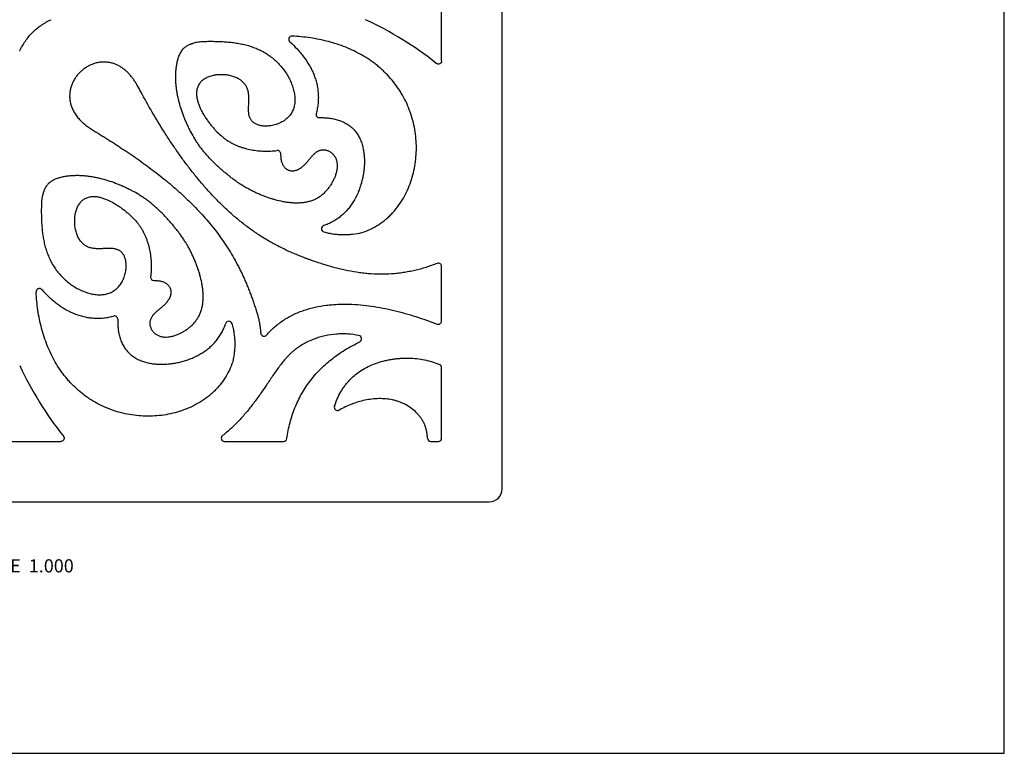
# Model space of a CAD drawing. Units: inches. Extents: x 0 to 11, y 0 to 8.5.
# Drawn here: x 5 to 11, y 0 to 4.5 of the extents above; entities that cross this region are included whole.
import ezdxf

# ---------------------------------------------------------------- set-up
doc = ezdxf.new("R2010")
doc.units = ezdxf.units.IN
doc.header["$LTSCALE"] = 0.605
doc.header["$MEASUREMENT"] = 0
doc.layers.get('0').update_dxf_attribs({"linetype": 'CONTINUOUS'})
doc.styles.get("Standard").update_dxf_attribs({"font": 'txt', "width": 0.8})

msp = doc.modelspace()

# ---------------------------------------------------------------- linework, layer by layer
at = {"color": 7, "linetype": 'Continuous'}
for p, q in [((11, 0), (11, 8.5)), ((7.9517, 1.6073), (7.9517, 7.3423)), ((7.5837, 4.2065), (7.5837, 4.7421)), ((7.5837, 2.6263), (7.5837, 2.9572)), ((7.5837, 1.9143), (7.5837, 2.3427)), ((4.7359, 1.8943), (5.2715, 1.8943)), ((6.266, 1.8943), (6.6237, 1.8943)), ((7.5176, 1.8943), (7.5637, 1.8943)), ((2.1367, 1.5273), (7.8717, 1.5273)), ((0, 0), (11, 0))]:
    msp.add_line(p, q, dxfattribs=at)
for centre, radius, start, end in [((6.2235, 2.5204), 2.1341, 51.51814, 65.11108), ((6.6751, 4.3366), 0.02, 86.83987, 228.10386), ((6.8411, 3.8811), 0.02, 164.42311, 271.22772), ((6.5865, 3.6416), 0.02, 357.79388, 97.11982), ((6.8739, 3.1863), 0.02, 108.00764, 255.42346), ((7.5637, 2.9572), 0.02, 0, 111.9577), ((5.8365, 2.8916), 0.02, 172.88018, 272.20612), ((5.1415, 2.8029), 0.02, 41.89614, 183.16013), ((5.597, 2.6369), 0.02, 358.77228, 105.57689), ((6.2917, 2.6041), 0.02, 14.57654, 161.99236), ((7.5637, 2.6263), 0.02, 249.59925, 360), ((6.5053, 2.5534), 0.02, 184.38002, 319.23625), ((7.0776, 2.5178), 0.02, 295.90601, 77.63134), ((6.9577, 3.2546), 2.1341, 204.88892, 218.48186), ((7.5637, 2.3427), 0.02, 0, 67.09302), ((6.9519, 2.102), 0.02, 161.71181, 299.16029), ((6.266, 1.9143), 0.02, 127.45245, 270), ((7.5176, 1.9143), 0.02, 180.80724, 270), ((7.5637, 1.9143), 0.02, 270, 360), ((6.6237, 1.9143), 0.02, 270, 351.64997), ((7.8717, 1.6073), 0.08, 270, 360)]:
    msp.add_arc(centre, radius, start, end, dxfattribs=at)
for points, knots in [([(5.0219, 4.2648), (5.0268, 4.2756), (5.0374, 4.2965), (5.0557, 4.3262), (5.0764, 4.3536), (5.0993, 4.3788), (5.1244, 4.4017), (5.1519, 4.4223), (5.1815, 4.4407), (5.2025, 4.4513), (5.2133, 4.4562)], [0, 0, 0, 0, 0.12863, 0.254175, 0.377619, 0.5, 0.622381, 0.745825, 0.87137, 1, 1, 1, 1]), ([(6.017, 4.2805), (6.0195, 4.2832), (6.0236, 4.2871), (6.0294, 4.2917), (6.0355, 4.2961), (6.0436, 4.3011), (6.0521, 4.3054), (6.0592, 4.3084), (6.0647, 4.3105), (6.0702, 4.3124), (6.0776, 4.3147), (6.0866, 4.3172), (6.0939, 4.3191), (6.0975, 4.3201)], [0, 0, 0, 0, 0.122336, 0.183827, 0.245645, 0.370385, 0.496714, 0.560448, 0.624489, 0.688648, 0.752634, 0.878754, 1, 1, 1, 1]), ([(6.0975, 4.3201), (6.103, 4.3208), (6.114, 4.3221), (6.1306, 4.3235), (6.1472, 4.3243), (6.1638, 4.3248), (6.1804, 4.3249), (6.197, 4.3248), (6.2137, 4.3245), (6.2303, 4.324), (6.247, 4.3233), (6.2692, 4.322), (6.2969, 4.3198), (6.33, 4.3159), (6.3627, 4.3104), (6.3949, 4.3032), (6.4265, 4.294), (6.4522, 4.2845), (6.4722, 4.2757), (6.4919, 4.2661), (6.5158, 4.2527), (6.543, 4.2342), (6.5688, 4.2134), (6.5928, 4.1905), (6.6148, 4.1656), (6.6346, 4.139), (6.6521, 4.1109), (6.667, 4.0818), (6.6769, 4.0567), (6.6832, 4.0365), (6.6871, 4.0214), (6.69, 4.0063), (6.6919, 3.9913), (6.6929, 3.9765), (6.6927, 3.9572), (6.6905, 3.9382), (6.6858, 3.92), (6.6811, 3.9069), (6.6751, 3.8944), (6.6678, 3.8825), (6.6593, 3.8713), (6.6496, 3.8608), (6.6388, 3.8512), (6.6268, 3.8424), (6.6139, 3.8346), (6.6001, 3.8277), (6.5856, 3.8219), (6.5706, 3.8172), (6.5552, 3.8135), (6.5448, 3.8119), (6.5396, 3.8112)], [0, 0, 0, 0, 0.016378, 0.03268, 0.048948, 0.065209, 0.081485, 0.097778, 0.114093, 0.130431, 0.146785, 0.163145, 0.19584, 0.228452, 0.260947, 0.293308, 0.325531, 0.35766, 0.373719, 0.389786, 0.421949, 0.454189, 0.486549, 0.519058, 0.551639, 0.584183, 0.616584, 0.648677, 0.680205, 0.695691, 0.710958, 0.725994, 0.740789, 0.755335, 0.769633, 0.797526, 0.811215, 0.8248, 0.83836, 0.851975, 0.865717, 0.879656, 0.893858, 0.908352, 0.92314, 0.938215, 0.953546, 0.969033, 0.984558, 1, 1, 1, 1]), ([(6.6618, 4.3217), (6.6771, 4.3079), (6.6993, 4.2862), (6.7267, 4.2553), (6.7524, 4.2231), (6.7753, 4.1889), (6.7947, 4.1529), (6.8072, 4.1251), (6.8176, 4.0965), (6.8257, 4.0671), (6.8315, 4.0372), (6.8347, 4.007), (6.8355, 3.9765), (6.8336, 3.9461), (6.8292, 3.916), (6.8246, 3.8962), (6.8219, 3.8864)], [0, 0, 0, 0, 0.126335, 0.189645, 0.252847, 0.378508, 0.440953, 0.503162, 0.565244, 0.627331, 0.689437, 0.751543, 0.813657, 0.875802, 0.937943, 1, 1, 1, 1]), ([(7.0993, 3.1629), (7.117, 3.1685), (7.1516, 3.1823), (7.1923, 3.205), (7.2231, 3.2262), (7.2451, 3.2435), (7.266, 3.2621), (7.2856, 3.282), (7.3039, 3.303), (7.3267, 3.3323), (7.3521, 3.3713), (7.3775, 3.421), (7.3979, 3.4729), (7.4134, 3.5264), (7.424, 3.5811), (7.4298, 3.6365), (7.4309, 3.6922), (7.4273, 3.7478), (7.4189, 3.8029), (7.4059, 3.857), (7.3883, 3.9099), (7.3662, 3.9611), (7.3441, 4.0019), (7.3243, 4.0333), (7.3031, 4.0638), (7.2741, 4.1001), (7.2421, 4.1339), (7.2148, 4.1591), (7.1936, 4.1772), (7.1717, 4.1943), (7.1415, 4.2159), (7.1022, 4.2406), (7.0529, 4.2666), (7.0019, 4.2891), (6.9495, 4.3081), (6.896, 4.3238), (6.8418, 4.3363), (6.7687, 4.3491), (6.7132, 4.3545), (6.6762, 4.3565)], [0, 0, 0, 0, 0.031185, 0.062546, 0.078265, 0.093978, 0.109668, 0.125325, 0.140964, 0.156598, 0.187866, 0.219133, 0.25036, 0.28158, 0.312808, 0.344034, 0.375252, 0.406468, 0.43769, 0.468923, 0.500164, 0.531402, 0.562635, 0.578258, 0.593884, 0.625143, 0.656412, 0.672047, 0.687676, 0.703294, 0.718904, 0.750117, 0.781358, 0.812631, 0.84391, 0.875152, 0.906373, 0.937594, 1, 1, 1, 1]), ([(6.8854, 3.4192), (6.88, 3.4129), (6.8715, 3.404), (6.8594, 3.3931), (6.8472, 3.3832), (6.8311, 3.3724), (6.814, 3.3635), (6.7998, 3.3577), (6.7852, 3.3527), (6.7662, 3.3478), (6.7427, 3.344), (6.7186, 3.3422), (6.6941, 3.3421), (6.6695, 3.3436), (6.6451, 3.3464), (6.6129, 3.3518), (6.5814, 3.3592), (6.5506, 3.3684), (6.5278, 3.376), (6.5053, 3.3843), (6.483, 3.3932), (6.4609, 3.4028), (6.4391, 3.4131), (6.4175, 3.4241), (6.3963, 3.4357), (6.379, 3.446), (6.3653, 3.4546), (6.3518, 3.4634), (6.3352, 3.4748), (6.3158, 3.4891), (6.2967, 3.5039), (6.2779, 3.5191), (6.2595, 3.5348), (6.2414, 3.5507), (6.2234, 3.567), (6.2, 3.589), (6.1772, 3.6119), (6.1556, 3.6357), (6.1399, 3.6541), (6.125, 3.673), (6.1108, 3.6926), (6.0972, 3.7126), (6.0801, 3.7399), (6.0643, 3.768), (6.0496, 3.7967), (6.0393, 3.8185), (6.0295, 3.8405), (6.0172, 3.8703), (6.0034, 3.9082), (5.9919, 3.947), (5.9843, 3.9784), (5.9794, 4.0021), (5.9754, 4.0259), (5.9723, 4.0498), (5.9702, 4.0737), (5.9691, 4.0976), (5.9691, 4.1216), (5.9702, 4.1416), (5.9716, 4.1576), (5.9736, 4.1738), (5.9763, 4.1899), (5.9798, 4.2058), (5.9831, 4.2176), (5.9868, 4.2293), (5.9927, 4.2443), (6, 4.2586), (6.0091, 4.2717), (6.0143, 4.2777), (6.017, 4.2805)], [0, 0, 0, 0, 0.01608, 0.023902, 0.031585, 0.046645, 0.061511, 0.068953, 0.076437, 0.091578, 0.106985, 0.122653, 0.138528, 0.154518, 0.170502, 0.186381, 0.217815, 0.233391, 0.248916, 0.264438, 0.280001, 0.295608, 0.311251, 0.326923, 0.342609, 0.358293, 0.366129, 0.373959, 0.389607, 0.405249, 0.420895, 0.436549, 0.452212, 0.467883, 0.483556, 0.499222, 0.530517, 0.546148, 0.561777, 0.577415, 0.593066, 0.608728, 0.624397, 0.655728, 0.671375, 0.687004, 0.702629, 0.718261, 0.749584, 0.781031, 0.79677, 0.812473, 0.828115, 0.843694, 0.859221, 0.874712, 0.890217, 0.905802, 0.913649, 0.921535, 0.937394, 0.945351, 0.9533, 0.961223, 0.969104, 0.984656, 0.992344, 1, 1, 1, 1]), ([(5.7573, 4.0185), (5.7504, 4.0315), (5.7398, 4.0509), (5.7244, 4.0761), (5.712, 4.0945), (5.6986, 4.1122), (5.6839, 4.129), (5.668, 4.1447), (5.6507, 4.1589), (5.6353, 4.1694), (5.6223, 4.1767), (5.6124, 4.1817), (5.6021, 4.186), (5.5916, 4.1897), (5.5809, 4.1928), (5.5663, 4.1961), (5.5477, 4.1986), (5.5252, 4.199), (5.5066, 4.1973), (5.4919, 4.1946), (5.4774, 4.191), (5.4598, 4.185), (5.4395, 4.1755), (5.4204, 4.1639), (5.4024, 4.1504), (5.3859, 4.1352), (5.3709, 4.1185), (5.3576, 4.1004), (5.3464, 4.081), (5.3388, 4.064), (5.3339, 4.0499), (5.3299, 4.0356), (5.3264, 4.0172), (5.3248, 3.9947), (5.3258, 3.9723), (5.3287, 3.9538), (5.3323, 3.9394), (5.3368, 3.9252), (5.3411, 3.915), (5.3444, 3.9083)], [0, 0, 0, 0, 0.06192, 0.092882, 0.123854, 0.154907, 0.186147, 0.217503, 0.248828, 0.280047, 0.295623, 0.311187, 0.326758, 0.342359, 0.357996, 0.373664, 0.405059, 0.436488, 0.467876, 0.483539, 0.499172, 0.530391, 0.561638, 0.592953, 0.624334, 0.655747, 0.687142, 0.71848, 0.749747, 0.78097, 0.796594, 0.812242, 0.843615, 0.875055, 0.906476, 0.937795, 0.953404, 0.968968, 1, 1, 1, 1]), ([(7.5837, 4.2065), (7.5837, 4.2047), (7.5833, 4.2019), (7.5821, 4.1983), (7.5808, 4.1959), (7.5791, 4.1936), (7.5766, 4.1909), (7.5726, 4.1882), (7.5681, 4.1868), (7.5644, 4.1865), (7.5616, 4.1866), (7.5588, 4.1871), (7.5553, 4.1883), (7.5529, 4.1898), (7.5514, 4.1909)], [0, 0, 0, 0, 0.124777, 0.187458, 0.25008, 0.312654, 0.375214, 0.500043, 0.624885, 0.687442, 0.749988, 0.812577, 0.875235, 1, 1, 1, 1]), ([(6.5396, 3.8112), (6.5323, 3.8104), (6.5213, 3.8096), (6.5069, 3.8099), (6.4931, 3.811), (6.4799, 3.8134), (6.4675, 3.8172), (6.4589, 3.8206), (6.451, 3.8247), (6.4437, 3.8294), (6.4372, 3.8347), (6.4314, 3.8407), (6.4264, 3.8472), (6.4221, 3.8543), (6.4186, 3.862), (6.4159, 3.8701), (6.4139, 3.8788), (6.4126, 3.8878), (6.4117, 3.8973), (6.4113, 3.9106), (6.4117, 3.9278), (6.4128, 3.949), (6.4136, 3.9707), (6.4134, 3.9889), (6.4121, 4.0033), (6.4106, 4.014), (6.4083, 4.0244), (6.4052, 4.0346), (6.4012, 4.0444), (6.3962, 4.0539), (6.3904, 4.0629), (6.3835, 4.0715), (6.3755, 4.0795), (6.3666, 4.0869), (6.3567, 4.0937), (6.346, 4.0998), (6.3344, 4.1053), (6.3221, 4.1101), (6.3091, 4.1141), (6.2956, 4.1173), (6.2817, 4.1198), (6.2628, 4.122), (6.2436, 4.1225), (6.2245, 4.1214), (6.2104, 4.1197), (6.1967, 4.1172), (6.1834, 4.1138), (6.1708, 4.1096), (6.1589, 4.1046), (6.1478, 4.0988), (6.1376, 4.0922), (6.1284, 4.0848), (6.1203, 4.0767), (6.1133, 4.0678), (6.1075, 4.0584), (6.1028, 4.0483), (6.0993, 4.0377), (6.0969, 4.0266), (6.0961, 4.019), (6.0959, 4.0151)], [0, 0, 0, 0, 0.030941, 0.046011, 0.060722, 0.088841, 0.102221, 0.115143, 0.12763, 0.13972, 0.151485, 0.163045, 0.174531, 0.186071, 0.197785, 0.209784, 0.222164, 0.234984, 0.248268, 0.262011, 0.290751, 0.32074, 0.35134, 0.381955, 0.397131, 0.412181, 0.427113, 0.441965, 0.456796, 0.471686, 0.486735, 0.502063, 0.517802, 0.534037, 0.550807, 0.568139, 0.586046, 0.604532, 0.623551, 0.643016, 0.662827, 0.682878, 0.723251, 0.74336, 0.763254, 0.782821, 0.801958, 0.820585, 0.83867, 0.856198, 0.873177, 0.889636, 0.905642, 0.921325, 0.936834, 0.952319, 0.967922, 0.983776, 1, 1, 1, 1]), ([(7.5563, 2.9757), (7.5343, 2.9669), (7.4896, 2.9509), (7.4324, 2.9352), (7.386, 2.9254), (7.3509, 2.9194), (7.3157, 2.9148), (7.2684, 2.9107), (7.2091, 2.909), (7.1499, 2.912), (7.1028, 2.9169), (7.0558, 2.9235), (7.0092, 2.9322), (6.963, 2.9428), (6.9171, 2.9545), (6.8716, 2.9678), (6.8266, 2.9824), (6.7986, 2.9921), (6.7763, 3.0002), (6.754, 3.0084), (6.7264, 3.0191), (6.6935, 3.0325), (6.6609, 3.0467), (6.6286, 3.0616), (6.5967, 3.0773), (6.5653, 3.0939), (6.5343, 3.1113), (6.5039, 3.1297), (6.4639, 3.1552), (6.4152, 3.1891), (6.3588, 3.2326), (6.3046, 3.2788), (6.2525, 3.3272), (6.2024, 3.3778), (6.1543, 3.4302), (6.108, 3.4843), (6.0709, 3.5305), (6.0419, 3.5681), (6.0135, 3.6061), (5.979, 3.6542), (5.9389, 3.713), (5.8873, 3.7925), (5.8259, 3.8939), (5.7798, 3.9768), (5.7573, 4.0185)], [0, 0, 0, 0, 0.031237, 0.062491, 0.078121, 0.093749, 0.109375, 0.124999, 0.156238, 0.187474, 0.203091, 0.21871, 0.249952, 0.265571, 0.281184, 0.312405, 0.328022, 0.343644, 0.351457, 0.359271, 0.374902, 0.39053, 0.406154, 0.421772, 0.437387, 0.452999, 0.468615, 0.484237, 0.499866, 0.531142, 0.562433, 0.593716, 0.624972, 0.656223, 0.687483, 0.718755, 0.750032, 0.765668, 0.7813, 0.812554, 0.843802, 0.875049, 0.93754, 1, 1, 1, 1]), ([(6.0959, 4.0151), (6.0955, 4.0083), (6.0957, 3.998), (6.0974, 3.9842), (6.1, 3.9699), (6.105, 3.9516), (6.1131, 3.9298), (6.1231, 3.9079), (6.1346, 3.8864), (6.1474, 3.8653), (6.1611, 3.845), (6.1754, 3.8255), (6.1902, 3.8071), (6.2054, 3.7898), (6.2256, 3.7686), (6.2465, 3.7494), (6.2681, 3.7325), (6.2844, 3.7212), (6.301, 3.711), (6.318, 3.7019), (6.3354, 3.6937), (6.3532, 3.6865), (6.3715, 3.6802), (6.3965, 3.6729), (6.4286, 3.6657), (6.4611, 3.661), (6.4872, 3.6587), (6.5132, 3.6574), (6.539, 3.6575), (6.5647, 3.6593), (6.5776, 3.6606), (6.584, 3.6614)], [0, 0, 0, 0, 0.030189, 0.045881, 0.061977, 0.095336, 0.130095, 0.165924, 0.202407, 0.239142, 0.275734, 0.311767, 0.346977, 0.381226, 0.414381, 0.477438, 0.507579, 0.536988, 0.56588, 0.594472, 0.622963, 0.651511, 0.680256, 0.709276, 0.767875, 0.826664, 0.855896, 0.884907, 0.942393, 0.971043, 1, 1, 1, 1]), ([(5.3444, 3.9083), (5.3486, 3.8997), (5.3558, 3.8873), (5.3668, 3.8717), (5.3787, 3.8567), (5.3951, 3.8393), (5.413, 3.8234), (5.428, 3.8116), (5.4395, 3.8031), (5.4513, 3.795), (5.4633, 3.7871), (5.4754, 3.7795), (5.4856, 3.7733), (5.4937, 3.7683), (5.5019, 3.7634), (5.512, 3.7571), (5.5242, 3.7496), (5.5404, 3.7396), (5.5607, 3.727), (5.5848, 3.7116), (5.6089, 3.6962), (5.6329, 3.6805), (5.6647, 3.6595), (5.7042, 3.6328), (5.7511, 3.6), (5.7975, 3.5664), (5.8433, 3.532), (5.8883, 3.4967), (5.9326, 3.4604), (5.9761, 3.4232), (6.0186, 3.3848), (6.06, 3.3452), (6.1002, 3.3044), (6.1391, 3.2624), (6.1765, 3.219), (6.2123, 3.1743), (6.2463, 3.1282), (6.2784, 3.0808), (6.3086, 3.0322), (6.3321, 2.9906), (6.3499, 2.9568), (6.3627, 2.9312), (6.375, 2.9054), (6.3869, 2.8793), (6.3982, 2.853), (6.4091, 2.8266), (6.4196, 2.7999), (6.4296, 2.7731), (6.4377, 2.7507), (6.4439, 2.7326), (6.4485, 2.7191), (6.453, 2.7055), (6.4567, 2.6941), (6.4596, 2.685), (6.4624, 2.6759), (6.4659, 2.6645), (6.4691, 2.653), (6.4715, 2.6438), (6.4737, 2.6345), (6.4762, 2.6228), (6.4787, 2.6088), (6.4809, 2.5946), (6.4833, 2.5757), (6.4846, 2.5614), (6.4854, 2.5519)], [0, 0, 0, 0, 0.015652, 0.023477, 0.031301, 0.046947, 0.062581, 0.070398, 0.078215, 0.086029, 0.093839, 0.101649, 0.109459, 0.113364, 0.117269, 0.125079, 0.13289, 0.1407, 0.156319, 0.171939, 0.18756, 0.20318, 0.218801, 0.250042, 0.281284, 0.312525, 0.343766, 0.375007, 0.406251, 0.437502, 0.468752, 0.500003, 0.531256, 0.562508, 0.593759, 0.625011, 0.656264, 0.687516, 0.718767, 0.750018, 0.765643, 0.781268, 0.796893, 0.812518, 0.828142, 0.843767, 0.85939, 0.875014, 0.890636, 0.898447, 0.906258, 0.914067, 0.921877, 0.925783, 0.929689, 0.937501, 0.945311, 0.949216, 0.953121, 0.960934, 0.968749, 0.976564, 0.984376, 1, 1, 1, 1]), ([(6.8416, 3.8611), (6.8513, 3.8613), (6.8707, 3.8611), (6.8998, 3.8589), (6.9285, 3.8544), (6.9565, 3.8471), (6.9835, 3.8369), (7.0048, 3.8257), (7.0208, 3.815), (7.0322, 3.8062), (7.0429, 3.7967), (7.0529, 3.7863), (7.0622, 3.7752), (7.0706, 3.7636), (7.0783, 3.7514), (7.0874, 3.7345), (7.0967, 3.7123), (7.1036, 3.6892), (7.1078, 3.6703), (7.1104, 3.656), (7.1123, 3.6417), (7.1142, 3.6225), (7.1153, 3.5986), (7.1146, 3.5698), (7.112, 3.5412), (7.1078, 3.5126), (7.1019, 3.4842), (7.0944, 3.456), (7.0852, 3.4282), (7.0707, 3.392), (7.0526, 3.3574), (7.031, 3.3251), (7.0128, 3.3022), (6.9961, 3.2845), (6.9818, 3.2712), (6.9669, 3.2585), (6.9471, 3.2438), (6.9219, 3.2284), (6.8954, 3.2153), (6.877, 3.2083), (6.8678, 3.2053)], [0, 0, 0, 0, 0.03134, 0.062714, 0.093967, 0.125039, 0.155995, 0.186976, 0.202472, 0.217957, 0.233435, 0.248918, 0.264407, 0.2799, 0.295385, 0.310857, 0.341829, 0.372939, 0.388542, 0.404153, 0.419748, 0.435299, 0.46625, 0.49712, 0.528032, 0.559085, 0.590336, 0.621732, 0.653197, 0.68467, 0.747454, 0.778796, 0.810137, 0.841555, 0.857331, 0.873161, 0.904922, 0.936722, 0.968447, 1, 1, 1, 1]), ([(6.6065, 3.6408), (6.6063, 3.6362), (6.6062, 3.6275), (6.6074, 3.6114), (6.6101, 3.5969), (6.6145, 3.5842), (6.6183, 3.576), (6.6224, 3.5688), (6.6269, 3.5624), (6.6318, 3.557), (6.6369, 3.5523), (6.6423, 3.5484), (6.6496, 3.5442), (6.6572, 3.5411), (6.6649, 3.5393), (6.6724, 3.5382), (6.6819, 3.5381), (6.6929, 3.5397), (6.7036, 3.5428), (6.7138, 3.5472), (6.7234, 3.5527), (6.7356, 3.5611), (6.7495, 3.5732), (6.7644, 3.5892), (6.776, 3.6029), (6.7849, 3.6137), (6.7914, 3.6214), (6.7979, 3.6287), (6.8063, 3.6376), (6.8151, 3.6457), (6.8243, 3.6526), (6.8313, 3.6568), (6.8385, 3.6604), (6.8458, 3.663), (6.8534, 3.6649), (6.8611, 3.6658), (6.8689, 3.666), (6.8767, 3.6652), (6.8845, 3.6636), (6.8922, 3.6611), (6.8997, 3.6578), (6.907, 3.6536), (6.9139, 3.6487), (6.9226, 3.6412), (6.9303, 3.6323), (6.9367, 3.6223), (6.9408, 3.6142), (6.9442, 3.6056), (6.9467, 3.5965), (6.9485, 3.587), (6.9498, 3.5738), (6.9496, 3.5602), (6.948, 3.5464), (6.9455, 3.5323), (6.9406, 3.5145), (6.9326, 3.4937), (6.9227, 3.4734), (6.9114, 3.454), (6.8991, 3.4359), (6.8901, 3.4246), (6.8854, 3.4192)], [0, 0, 0, 0, 0.020089, 0.038392, 0.070386, 0.084475, 0.0975, 0.109603, 0.120918, 0.13157, 0.141677, 0.151339, 0.160641, 0.178377, 0.186923, 0.195316, 0.2118, 0.228082, 0.244242, 0.260342, 0.276478, 0.292673, 0.325072, 0.357219, 0.38852, 0.403676, 0.418415, 0.432681, 0.446448, 0.472468, 0.484787, 0.496713, 0.508327, 0.519737, 0.531044, 0.542327, 0.553664, 0.56513, 0.576762, 0.588567, 0.600551, 0.61272, 0.625077, 0.637618, 0.663206, 0.676283, 0.68955, 0.703031, 0.716768, 0.730807, 0.745175, 0.774902, 0.79026, 0.805911, 0.837956, 0.87074, 0.90382, 0.936654, 0.968756, 1, 1, 1, 1]), ([(6.0589, 2.5927), (6.0651, 2.5981), (6.0741, 2.6065), (6.0849, 2.6186), (6.0948, 2.6309), (6.1057, 2.6469), (6.1145, 2.6641), (6.1203, 2.6782), (6.1254, 2.6929), (6.1303, 2.7119), (6.134, 2.7354), (6.1358, 2.7595), (6.1359, 2.7839), (6.1344, 2.8085), (6.1316, 2.833), (6.1263, 2.8651), (6.1188, 2.8966), (6.1097, 2.9275), (6.1021, 2.9502), (6.0938, 2.9727), (6.0848, 2.995), (6.0752, 3.0171), (6.0649, 3.039), (6.054, 3.0605), (6.0423, 3.0817), (6.0321, 3.0991), (6.0235, 3.1128), (6.0147, 3.1262), (6.0033, 3.1428), (5.989, 3.1623), (5.9742, 3.1814), (5.9589, 3.2001), (5.9433, 3.2185), (5.9273, 3.2367), (5.9111, 3.2546), (5.889, 3.2781), (5.8662, 3.3008), (5.8424, 3.3225), (5.824, 3.3381), (5.805, 3.3531), (5.7855, 3.3673), (5.7655, 3.3808), (5.7382, 3.398), (5.7101, 3.4138), (5.6814, 3.4284), (5.6596, 3.4388), (5.6375, 3.4486), (5.6078, 3.4609), (5.5699, 3.4747), (5.5311, 3.4861), (5.4997, 3.4938), (5.4759, 3.4987), (5.4521, 3.5027), (5.4283, 3.5057), (5.4044, 3.5079), (5.3805, 3.5089), (5.3565, 3.5089), (5.3365, 3.5079), (5.3204, 3.5064), (5.3043, 3.5045), (5.2882, 3.5018), (5.2723, 3.4982), (5.2604, 3.495), (5.2488, 3.4912), (5.2338, 3.4854), (5.2194, 3.4781), (5.2064, 3.469), (5.2004, 3.4638), (5.1975, 3.4611)], [0, 0, 0, 0, 0.01608, 0.023902, 0.031585, 0.046645, 0.061511, 0.068953, 0.076437, 0.091578, 0.106985, 0.122653, 0.138528, 0.154518, 0.170502, 0.186381, 0.217815, 0.233391, 0.248916, 0.264438, 0.280001, 0.295608, 0.311251, 0.326923, 0.342609, 0.358293, 0.366129, 0.373959, 0.389607, 0.405249, 0.420895, 0.436549, 0.452212, 0.467883, 0.483556, 0.499222, 0.530517, 0.546148, 0.561777, 0.577415, 0.593066, 0.608728, 0.624397, 0.655728, 0.671375, 0.687004, 0.702629, 0.718261, 0.749584, 0.781031, 0.79677, 0.812473, 0.828115, 0.843694, 0.859221, 0.874712, 0.890217, 0.905802, 0.913649, 0.921535, 0.937394, 0.945351, 0.9533, 0.961223, 0.969104, 0.984656, 0.992344, 1, 1, 1, 1]), ([(5.1975, 3.4611), (5.1948, 3.4585), (5.191, 3.4545), (5.1863, 3.4487), (5.1819, 3.4426), (5.1769, 3.4345), (5.1727, 3.4259), (5.1697, 3.4188), (5.1676, 3.4134), (5.1657, 3.4079), (5.1634, 3.4005), (5.1608, 3.3914), (5.1589, 3.3842), (5.158, 3.3806)], [0, 0, 0, 0, 0.122336, 0.183827, 0.245645, 0.370385, 0.496714, 0.560448, 0.624489, 0.688648, 0.752634, 0.878754, 1, 1, 1, 1]), ([(5.158, 3.3806), (5.1572, 3.3751), (5.1559, 3.364), (5.1546, 3.3474), (5.1538, 3.3309), (5.1533, 3.3143), (5.1531, 3.2976), (5.1532, 3.281), (5.1535, 3.2644), (5.1541, 3.2477), (5.1548, 3.231), (5.156, 3.2088), (5.1582, 3.1811), (5.1621, 3.1481), (5.1676, 3.1154), (5.1749, 3.0831), (5.1841, 3.0515), (5.1936, 3.0258), (5.2023, 3.0058), (5.2119, 2.9862), (5.2254, 2.9623), (5.2439, 2.935), (5.2646, 2.9093), (5.2876, 2.8853), (5.3125, 2.8633), (5.3391, 2.8434), (5.3671, 2.8259), (5.3963, 2.8111), (5.4213, 2.8011), (5.4416, 2.7948), (5.4567, 2.791), (5.4717, 2.7881), (5.4867, 2.7861), (5.5015, 2.7852), (5.5209, 2.7853), (5.5398, 2.7876), (5.558, 2.7923), (5.5711, 2.797), (5.5836, 2.803), (5.5955, 2.8102), (5.6068, 2.8187), (5.6172, 2.8284), (5.6269, 2.8393), (5.6356, 2.8512), (5.6435, 2.8641), (5.6503, 2.8779), (5.6562, 2.8924), (5.6609, 2.9075), (5.6645, 2.9229), (5.6662, 2.9333), (5.6668, 2.9385)], [0, 0, 0, 0, 0.016378, 0.03268, 0.048948, 0.065209, 0.081485, 0.097778, 0.114093, 0.130431, 0.146785, 0.163145, 0.19584, 0.228452, 0.260947, 0.293308, 0.325531, 0.35766, 0.373719, 0.389786, 0.421949, 0.454189, 0.486549, 0.519058, 0.551639, 0.584183, 0.616584, 0.648677, 0.680205, 0.695691, 0.710958, 0.725994, 0.740789, 0.755335, 0.769633, 0.797526, 0.811215, 0.8248, 0.83836, 0.851975, 0.865717, 0.879656, 0.893858, 0.908352, 0.92314, 0.938215, 0.953546, 0.969033, 0.984558, 1, 1, 1, 1]), ([(5.6668, 2.9385), (5.6677, 2.9458), (5.6684, 2.9567), (5.6681, 2.9712), (5.667, 2.9849), (5.6646, 2.9981), (5.6609, 3.0105), (5.6574, 3.0191), (5.6534, 3.0271), (5.6487, 3.0344), (5.6433, 3.0409), (5.6374, 3.0467), (5.6308, 3.0517), (5.6237, 3.0559), (5.6161, 3.0594), (5.6079, 3.0621), (5.5993, 3.0641), (5.5902, 3.0655), (5.5808, 3.0663), (5.5675, 3.0668), (5.5503, 3.0664), (5.529, 3.0653), (5.5073, 3.0644), (5.4892, 3.0647), (5.4747, 3.0659), (5.4641, 3.0675), (5.4537, 3.0698), (5.4435, 3.0729), (5.4337, 3.0769), (5.4242, 3.0818), (5.4152, 3.0877), (5.4066, 3.0946), (5.3986, 3.1025), (5.3912, 3.1115), (5.3844, 3.1213), (5.3782, 3.1321), (5.3727, 3.1436), (5.368, 3.156), (5.364, 3.1689), (5.3607, 3.1824), (5.3583, 3.1963), (5.3561, 3.2153), (5.3555, 3.2345), (5.3567, 3.2536), (5.3583, 3.2677), (5.3609, 3.2814), (5.3642, 3.2946), (5.3684, 3.3072), (5.3735, 3.3191), (5.3793, 3.3302), (5.3859, 3.3404), (5.3933, 3.3496), (5.4014, 3.3577), (5.4102, 3.3647), (5.4197, 3.3706), (5.4298, 3.3753), (5.4404, 3.3788), (5.4515, 3.3811), (5.4591, 3.3819), (5.463, 3.3822)], [0, 0, 0, 0, 0.030941, 0.046011, 0.060722, 0.088841, 0.102221, 0.115143, 0.12763, 0.13972, 0.151485, 0.163045, 0.174531, 0.186071, 0.197785, 0.209784, 0.222164, 0.234984, 0.248268, 0.262011, 0.290751, 0.32074, 0.35134, 0.381955, 0.397131, 0.412181, 0.427113, 0.441965, 0.456796, 0.471686, 0.486735, 0.502063, 0.517802, 0.534037, 0.550807, 0.568139, 0.586046, 0.604532, 0.623551, 0.643016, 0.662827, 0.682878, 0.723251, 0.74336, 0.763254, 0.782821, 0.801958, 0.820585, 0.83867, 0.856198, 0.873177, 0.889636, 0.905642, 0.921325, 0.936834, 0.952319, 0.967922, 0.983776, 1, 1, 1, 1]), ([(5.463, 3.3822), (5.4697, 3.3826), (5.48, 3.3823), (5.4938, 3.3807), (5.5082, 3.378), (5.5264, 3.3731), (5.5483, 3.3649), (5.5701, 3.3549), (5.5917, 3.3434), (5.6127, 3.3306), (5.6331, 3.317), (5.6525, 3.3026), (5.671, 3.2878), (5.6883, 3.2727), (5.7094, 3.2525), (5.7286, 3.2316), (5.7455, 3.2099), (5.7569, 3.1937), (5.7671, 3.1771), (5.7762, 3.1601), (5.7843, 3.1427), (5.7915, 3.1249), (5.7978, 3.1066), (5.8052, 3.0815), (5.8124, 3.0495), (5.8171, 3.0169), (5.8193, 2.9908), (5.8207, 2.9649), (5.8205, 2.9391), (5.8188, 2.9133), (5.8174, 2.9005), (5.8166, 2.8941)], [0, 0, 0, 0, 0.030189, 0.045881, 0.061977, 0.095336, 0.130095, 0.165924, 0.202407, 0.239142, 0.275734, 0.311767, 0.346977, 0.381226, 0.414381, 0.477438, 0.507579, 0.536988, 0.56588, 0.594472, 0.622963, 0.651511, 0.680256, 0.709276, 0.767875, 0.826664, 0.855896, 0.884907, 0.942393, 0.971043, 1, 1, 1, 1]), ([(6.8689, 3.167), (6.8783, 3.1645), (6.8973, 3.1601), (6.926, 3.155), (6.9501, 3.1522), (6.9695, 3.1509), (6.9888, 3.1502), (7.0131, 3.1506), (7.0517, 3.1536), (7.0805, 3.1586), (7.0993, 3.1629)], [0, 0, 0, 0, 0.125383, 0.25062, 0.37567, 0.438148, 0.500613, 0.625543, 0.750497, 1, 1, 1, 1]), ([(5.8372, 2.8716), (5.8418, 2.8718), (5.8506, 2.8718), (5.8666, 2.8707), (5.8811, 2.8679), (5.8939, 2.8635), (5.9021, 2.8598), (5.9093, 2.8557), (5.9156, 2.8511), (5.9211, 2.8463), (5.9258, 2.8411), (5.9297, 2.8357), (5.9339, 2.8285), (5.9369, 2.8209), (5.9387, 2.8132), (5.9398, 2.8056), (5.94, 2.7962), (5.9383, 2.7851), (5.9352, 2.7745), (5.9308, 2.7643), (5.9254, 2.7547), (5.917, 2.7425), (5.9048, 2.7286), (5.8888, 2.7137), (5.8751, 2.7021), (5.8644, 2.6932), (5.8567, 2.6867), (5.8494, 2.6802), (5.8404, 2.6717), (5.8323, 2.663), (5.8255, 2.6538), (5.8212, 2.6468), (5.8177, 2.6396), (5.815, 2.6322), (5.8132, 2.6247), (5.8122, 2.617), (5.8121, 2.6092), (5.8129, 2.6014), (5.8145, 2.5935), (5.817, 2.5858), (5.8203, 2.5783), (5.8244, 2.5711), (5.8293, 2.5642), (5.8369, 2.5554), (5.8458, 2.5477), (5.8558, 2.5414), (5.8639, 2.5372), (5.8725, 2.5339), (5.8816, 2.5313), (5.891, 2.5296), (5.9042, 2.5282), (5.9179, 2.5285), (5.9316, 2.53), (5.9458, 2.5326), (5.9635, 2.5375), (5.9844, 2.5455), (6.0047, 2.5554), (6.024, 2.5666), (6.0422, 2.579), (6.0535, 2.588), (6.0589, 2.5927)], [0, 0, 0, 0, 0.020089, 0.038392, 0.070386, 0.084475, 0.0975, 0.109603, 0.120918, 0.13157, 0.141677, 0.151339, 0.160641, 0.178377, 0.186923, 0.195316, 0.2118, 0.228082, 0.244242, 0.260342, 0.276478, 0.292673, 0.325072, 0.357219, 0.38852, 0.403676, 0.418415, 0.432681, 0.446448, 0.472468, 0.484787, 0.496713, 0.508327, 0.519737, 0.531044, 0.542327, 0.553664, 0.56513, 0.576762, 0.588567, 0.600551, 0.61272, 0.625077, 0.637618, 0.663206, 0.676283, 0.68955, 0.703031, 0.716768, 0.730807, 0.745175, 0.774902, 0.79026, 0.805911, 0.837956, 0.87074, 0.90382, 0.936654, 0.968756, 1, 1, 1, 1]), ([(5.1564, 2.8163), (5.1702, 2.8009), (5.1918, 2.7788), (5.2227, 2.7514), (5.2549, 2.7257), (5.2891, 2.7028), (5.3251, 2.6834), (5.3529, 2.6708), (5.3816, 2.6604), (5.4109, 2.6523), (5.4408, 2.6466), (5.4711, 2.6433), (5.5015, 2.6426), (5.532, 2.6444), (5.5621, 2.6488), (5.5819, 2.6535), (5.5916, 2.6562)], [0, 0, 0, 0, 0.126335, 0.189645, 0.252847, 0.378508, 0.440953, 0.503162, 0.565244, 0.627331, 0.689437, 0.751543, 0.813657, 0.875802, 0.937943, 1, 1, 1, 1]), ([(6.3152, 2.3787), (6.3096, 2.3611), (6.2958, 2.3264), (6.2731, 2.2857), (6.2519, 2.255), (6.2346, 2.233), (6.2159, 2.2121), (6.1961, 2.1925), (6.1751, 2.1741), (6.1457, 2.1513), (6.1067, 2.1259), (6.057, 2.1006), (6.0052, 2.0801), (5.9516, 2.0646), (5.8969, 2.054), (5.8415, 2.0482), (5.7859, 2.0471), (5.7303, 2.0508), (5.6752, 2.0591), (5.621, 2.0721), (5.5681, 2.0897), (5.517, 2.1118), (5.4761, 2.1339), (5.4447, 2.1538), (5.4142, 2.175), (5.3779, 2.204), (5.3442, 2.236), (5.3189, 2.2632), (5.3009, 2.2845), (5.2837, 2.3064), (5.2621, 2.3365), (5.2374, 2.3758), (5.2114, 2.4251), (5.189, 2.4762), (5.1699, 2.5286), (5.1542, 2.582), (5.1417, 2.6363), (5.129, 2.7094), (5.1236, 2.7648), (5.1215, 2.8018)], [0, 0, 0, 0, 0.031185, 0.062546, 0.078265, 0.093978, 0.109668, 0.125325, 0.140964, 0.156598, 0.187866, 0.219133, 0.25036, 0.28158, 0.312808, 0.344034, 0.375252, 0.406468, 0.43769, 0.468923, 0.500164, 0.531402, 0.562635, 0.578258, 0.593884, 0.625143, 0.656412, 0.672047, 0.687676, 0.703294, 0.718904, 0.750117, 0.781358, 0.812631, 0.84391, 0.875152, 0.906373, 0.937594, 1, 1, 1, 1]), ([(6.5205, 2.5404), (6.5356, 2.5579), (6.5602, 2.5825), (6.5961, 2.6118), (6.6246, 2.6319), (6.6493, 2.647), (6.6697, 2.658), (6.6903, 2.6684), (6.7167, 2.6799), (6.7599, 2.6958), (6.8156, 2.711), (6.8725, 2.7205), (6.9184, 2.7252), (6.9528, 2.7275), (6.9873, 2.7285), (7.0332, 2.7282), (7.0905, 2.7249), (7.1589, 2.7169), (7.227, 2.7052), (7.2944, 2.6904), (7.3612, 2.6727), (7.4491, 2.6462), (7.5139, 2.6235), (7.5568, 2.6075)], [0, 0, 0, 0, 0.062754, 0.094263, 0.125784, 0.157259, 0.172963, 0.188636, 0.21991, 0.251149, 0.313655, 0.376287, 0.407607, 0.438869, 0.470066, 0.501225, 0.563505, 0.625843, 0.688291, 0.750837, 0.813413, 0.875907, 1, 1, 1, 1]), ([(5.617, 2.6365), (5.6168, 2.6268), (5.6169, 2.6073), (5.6192, 2.5783), (5.6237, 2.5496), (5.6309, 2.5216), (5.6411, 2.4945), (5.6524, 2.4733), (5.663, 2.4573), (5.6718, 2.4459), (5.6814, 2.4351), (5.6918, 2.4251), (5.7028, 2.4159), (5.7145, 2.4074), (5.7267, 2.3998), (5.7436, 2.3907), (5.7658, 2.3813), (5.7889, 2.3744), (5.8077, 2.3702), (5.822, 2.3677), (5.8364, 2.3657), (5.8555, 2.3638), (5.8795, 2.3628), (5.9082, 2.3635), (5.9369, 2.366), (5.9655, 2.3703), (5.9939, 2.3762), (6.0221, 2.3837), (6.0499, 2.3929), (6.086, 2.4074), (6.1207, 2.4254), (6.153, 2.4471), (6.1758, 2.4652), (6.1936, 2.4819), (6.2069, 2.4962), (6.2196, 2.5112), (6.2343, 2.531), (6.2497, 2.5562), (6.2627, 2.5827), (6.2697, 2.601), (6.2727, 2.6103)], [0, 0, 0, 0, 0.03134, 0.062714, 0.093967, 0.125039, 0.155995, 0.186976, 0.202472, 0.217957, 0.233435, 0.248918, 0.264407, 0.2799, 0.295385, 0.310857, 0.341829, 0.372939, 0.388542, 0.404153, 0.419748, 0.435299, 0.46625, 0.49712, 0.528032, 0.559085, 0.590336, 0.621732, 0.653197, 0.68467, 0.747454, 0.778796, 0.810137, 0.841555, 0.857331, 0.873161, 0.904922, 0.936722, 0.968447, 1, 1, 1, 1]), ([(6.3111, 2.6092), (6.3136, 2.5997), (6.318, 2.5808), (6.3231, 2.5521), (6.3259, 2.5279), (6.3272, 2.5086), (6.3279, 2.4892), (6.3275, 2.465), (6.3244, 2.4263), (6.3195, 2.3976), (6.3152, 2.3787)], [0, 0, 0, 0, 0.125383, 0.25062, 0.37567, 0.438148, 0.500613, 0.625543, 0.750497, 1, 1, 1, 1]), ([(7.0819, 2.5373), (7.0595, 2.5422), (7.0253, 2.5469), (6.9793, 2.5482), (6.933, 2.5462), (6.887, 2.5393), (6.8421, 2.5277), (6.8092, 2.5166), (6.7773, 2.5033), (6.7467, 2.4877), (6.7224, 2.4728), (6.7038, 2.4597), (6.6904, 2.4494), (6.6774, 2.4386), (6.6649, 2.4272), (6.6529, 2.4154), (6.6374, 2.3989), (6.619, 2.3774), (6.5981, 2.3504), (6.5781, 2.3225), (6.5619, 2.2988), (6.5491, 2.2798), (6.5363, 2.2607), (6.5202, 2.2369), (6.5008, 2.2085), (6.4812, 2.1804), (6.4613, 2.1526), (6.4342, 2.1161), (6.3992, 2.0717), (6.3545, 2.0208), (6.3144, 1.9811), (6.2805, 1.9513), (6.2629, 1.9371), (6.2539, 1.9302)], [0, 0, 0, 0, 0.062588, 0.094175, 0.125887, 0.189436, 0.221196, 0.252863, 0.28439, 0.315745, 0.346909, 0.362425, 0.377896, 0.393329, 0.408738, 0.424147, 0.439578, 0.47055, 0.501713, 0.533056, 0.564522, 0.580276, 0.596026, 0.62749, 0.65889, 0.690213, 0.72145, 0.752595, 0.81461, 0.87634, 0.938003, 0.96893, 1, 1, 1, 1]), ([(6.6434, 1.9114), (6.6459, 1.928), (6.6515, 1.9605), (6.6627, 2.0083), (6.6764, 2.0545), (6.6927, 2.0989), (6.7115, 2.1417), (6.7329, 2.1827), (6.7568, 2.2221), (6.7833, 2.2598), (6.8123, 2.2958), (6.8439, 2.3301), (6.878, 2.3627), (6.9146, 2.3937), (6.9538, 2.4229), (7.0102, 2.4601), (7.0552, 2.4847), (7.0863, 2.4998)], [0, 0, 0, 0, 0.065191, 0.128898, 0.191338, 0.252741, 0.313347, 0.373408, 0.433182, 0.492929, 0.552913, 0.613391, 0.674617, 0.736833, 0.800273, 0.865154, 1, 1, 1, 1]), ([(6.9329, 2.1083), (6.9379, 2.1235), (6.9493, 2.1536), (6.9656, 2.1859), (6.978, 2.2065), (6.9868, 2.22), (6.9984, 2.2363), (7.0136, 2.255), (7.0299, 2.2727), (7.0473, 2.2894), (7.0719, 2.31), (7.1052, 2.3327), (7.1481, 2.3551), (7.1934, 2.3728), (7.2326, 2.3839), (7.2644, 2.3906), (7.2885, 2.3946), (7.3126, 2.3976), (7.3368, 2.3996), (7.3609, 2.4006), (7.3929, 2.4006), (7.4328, 2.3979), (7.4801, 2.3904), (7.5266, 2.3784), (7.5567, 2.3674), (7.5715, 2.3612)], [0, 0, 0, 0, 0.062381, 0.124703, 0.140294, 0.155893, 0.187103, 0.218321, 0.24953, 0.280719, 0.311883, 0.374196, 0.436786, 0.499756, 0.563005, 0.594662, 0.626279, 0.657802, 0.68919, 0.720449, 0.751597, 0.813633, 0.875521, 0.937534, 1, 1, 1, 1]), ([(7.4976, 1.914), (7.4975, 1.9216), (7.4965, 1.9366), (7.4929, 1.9585), (7.4871, 1.9795), (7.4795, 1.9994), (7.47, 2.0183), (7.4589, 2.036), (7.4462, 2.0527), (7.4275, 2.0734), (7.4009, 2.0963), (7.3712, 2.115), (7.3459, 2.1273), (7.3264, 2.1351), (7.3063, 2.1416), (7.2791, 2.1484), (7.2443, 2.1536), (7.2021, 2.155), (7.1599, 2.152), (7.1181, 2.1451), (7.0772, 2.1346), (7.0374, 2.1209), (6.9988, 2.1042), (6.9739, 2.0914), (6.9616, 2.0845)], [0, 0, 0, 0, 0.033688, 0.06638, 0.098331, 0.129762, 0.160859, 0.191772, 0.222614, 0.253465, 0.315314, 0.377468, 0.408623, 0.439762, 0.47084, 0.501874, 0.563981, 0.626329, 0.688869, 0.751352, 0.813625, 0.875802, 0.937937, 1, 1, 1, 1]), ([(5.2871, 1.9266), (5.2883, 1.9252), (5.2897, 1.9227), (5.2909, 1.9192), (5.2915, 1.9164), (5.2916, 1.9136), (5.2912, 1.9099), (5.2898, 1.9054), (5.2872, 1.9015), (5.2845, 1.8989), (5.2822, 1.8973), (5.2797, 1.896), (5.2762, 1.8947), (5.2734, 1.8943), (5.2715, 1.8943)], [0, 0, 0, 0, 0.124774, 0.187441, 0.250038, 0.312591, 0.375151, 0.500009, 0.624862, 0.68742, 0.74997, 0.812564, 0.875229, 1, 1, 1, 1])]:
    msp.add_open_spline(points, degree=3, knots=knots, dxfattribs=at)

# ---------------------------------------------------------------- texts
at = {"color": 2, "linetype": 'Continuous', "insert": (5.3501, 1.1787), "char_height": 0.08, "width": 0.768, "attachment_point": 3, "line_spacing_factor": 0.9}
msp.add_mtext('SCALE  1.000', dxfattribs=at)

doc.saveas('drawing.dxf')
